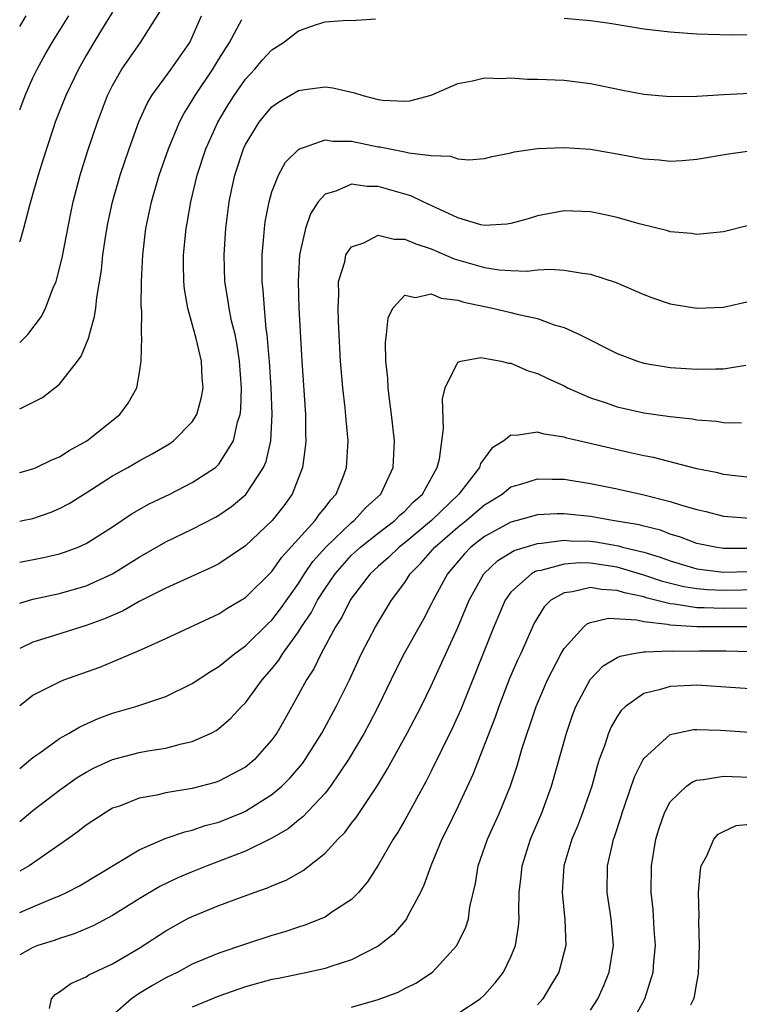
# Model space of a CAD drawing. Units: inches. Extents: x 2592000 to 2593952, y 1548000 to 1549869.
# Drawn here: x 2592000 to 2592054, y 1548795 to 1548869 of the extents above; entities that cross this region are included whole.
import ezdxf

# ---------------------------------------------------------------- set-up
doc = ezdxf.new("R2010")
doc.units = ezdxf.units.IN
doc.header["$MEASUREMENT"] = 0
doc.layers.add('LD25921548_2ft', color=105, linetype='Continuous')

msp = doc.modelspace()

# ---------------------------------------------------------------- linework, layer by layer
at = {"layer": 'LD25921548_2ft'}
msp.add_line((2591999.999, 1548851.997, 7652), (2592000, 1548852.006, 7652), dxfattribs=at)
for points, elevation in [([(2592000, 1548844.417), (2592000.623, 1548845), (2592001.644, 1548846.356), (2592001.943, 1548847), (2592002.518, 1548848.518), (2592002.738, 1548849), (2592002.805, 1548849.195), (2592003.206, 1548850.794), (2592003.855, 1548854.146), (2592004.038, 1548855), (2592004.543, 1548857), (2592005.125, 1548858.875), (2592005.848, 1548861), (2592006.622, 1548863), (2592007, 1548863.769), (2592007.689, 1548865), (2592009.106, 1548867), (2592010.614, 1548869.386)], 7650), ([(2592007, 1548869.271), (2592006.522, 1548868.523), (2592005.572, 1548867), (2592005, 1548866.026), (2592004.425, 1548865), (2592003.465, 1548863), (2592002.68, 1548861), (2592002.513, 1548860.513), (2592002.007, 1548859), (2592001.776, 1548858.223), (2592001.378, 1548857), (2592001, 1548855.628), (2592000.736, 1548854.736), (2592000.291, 1548853), (2592000, 1548852.006)], 7652), ([(2592000, 1548868.213), (2592000.481, 1548869)], 7656), ([(2592000, 1548861.918), (2592000.399, 1548863), (2592001, 1548864.331), (2592001.319, 1548865), (2592001.913, 1548866.087), (2592002.444, 1548867), (2592003.699, 1548869)], 7654), ([(2592000, 1548839.42), (2592001.727, 1548840.273), (2592003, 1548841.279), (2592004.362, 1548843), (2592004.627, 1548843.373), (2592005.209, 1548844.791), (2592005.249, 1548845), (2592005.639, 1548846.361), (2592005.723, 1548847), (2592005.802, 1548847.802), (2592006.15, 1548849.85), (2592006.256, 1548851), (2592006.479, 1548852.479), (2592006.642, 1548853.358), (2592006.997, 1548855), (2592007.565, 1548857), (2592008.239, 1548859), (2592008.984, 1548861.016), (2592009.597, 1548862.403), (2592009.951, 1548863), (2592011.399, 1548865), (2592012.803, 1548867), (2592013, 1548867.401), (2592013.694, 1548869)], 7648), ([(2592041, 1548868.823), (2592043, 1548868.654), (2592044.447, 1548868.447), (2592047, 1548868.036), (2592049, 1548867.796), (2592051, 1548867.647), (2592053.578, 1548867.578), (2592055.597, 1548867.597), (2592057, 1548867.654), (2592057.714, 1548867.714), (2592059, 1548867.852), (2592061, 1548868.246), (2592063.689, 1548869)], 7644), ([(2592000, 1548830.96), (2592000.209, 1548831), (2592001, 1548831.168), (2592002.36, 1548831.639), (2592003, 1548831.902), (2592003.718, 1548832.282), (2592005, 1548833.08), (2592007, 1548834.368), (2592008.144, 1548835), (2592009, 1548835.496), (2592009.983, 1548836.017), (2592011.239, 1548836.76), (2592011.579, 1548837), (2592013, 1548838.443), (2592013.346, 1548839), (2592013.701, 1548840.299), (2592013.816, 1548841), (2592013.753, 1548841.753), (2592013.688, 1548843), (2592013.28, 1548844.72), (2592012.666, 1548847), (2592012.416, 1548848.416), (2592012.37, 1548849), (2592012.338, 1548850.338), (2592012.342, 1548851), (2592012.525, 1548853), (2592012.607, 1548853.393), (2592012.884, 1548855), (2592013.376, 1548857), (2592014.021, 1548859), (2592014.925, 1548861), (2592015.706, 1548862.294), (2592016.153, 1548863), (2592017, 1548864.232), (2592017.706, 1548865), (2592018.298, 1548865.702), (2592019, 1548866.454), (2592019.861, 1548867), (2592021, 1548867.866), (2592022.354, 1548868.354), (2592023, 1548868.562), (2592024.67, 1548868.67), (2592025, 1548868.661), (2592026.79, 1548868.79)], 7644), ([(2592000, 1548834.631), (2592001, 1548834.9), (2592001.244, 1548835), (2592002.428, 1548835.572), (2592003, 1548835.795), (2592003.72, 1548836.28), (2592005.047, 1548837), (2592007.549, 1548839), (2592008.167, 1548839.833), (2592008.828, 1548841), (2592009, 1548842), (2592009.151, 1548843), (2592009.201, 1548844.799), (2592009.171, 1548845), (2592009.194, 1548846.806), (2592009.154, 1548847.154), (2592009.18, 1548849), (2592009.263, 1548851), (2592009.505, 1548853), (2592009.931, 1548855), (2592010.512, 1548857), (2592011.199, 1548859), (2592012.038, 1548861), (2592012.368, 1548861.632), (2592013, 1548862.621), (2592013.219, 1548863), (2592014.556, 1548865), (2592015, 1548865.739), (2592015.793, 1548867), (2592016.741, 1548868.741)], 7646), ([(2592000, 1548827.856), (2592001.784, 1548828.216), (2592003, 1548828.504), (2592003.381, 1548828.619), (2592004.392, 1548829), (2592005, 1548829.264), (2592007, 1548830.52), (2592008.476, 1548831.524), (2592009.751, 1548832.249), (2592011.315, 1548833), (2592013, 1548833.858), (2592014.736, 1548835), (2592014.884, 1548835.116), (2592015, 1548835.245), (2592016.114, 1548837), (2592016.403, 1548838.403), (2592016.6, 1548839), (2592016.645, 1548839.355), (2592016.694, 1548841), (2592016.56, 1548843), (2592016.351, 1548844.351), (2592016.216, 1548845), (2592015.961, 1548846.039), (2592015.768, 1548847), (2592015.683, 1548847.683), (2592015.46, 1548849), (2592015.402, 1548851), (2592015.523, 1548853), (2592015.777, 1548855), (2592015.978, 1548855.978), (2592016.196, 1548857), (2592016.851, 1548859), (2592017, 1548859.311), (2592018.046, 1548861), (2592018.468, 1548861.532), (2592019, 1548862.161), (2592019.498, 1548862.502), (2592021, 1548863.394), (2592021.47, 1548863.47), (2592023, 1548863.649), (2592023.576, 1548863.576), (2592025.211, 1548863.211), (2592025.853, 1548863), (2592027, 1548862.709), (2592027.339, 1548862.661), (2592029, 1548862.583), (2592029.382, 1548862.618), (2592031, 1548863.043), (2592033, 1548863.904), (2592034.115, 1548864.115), (2592035, 1548864.335), (2592036.288, 1548864.288), (2592037, 1548864.333), (2592038.248, 1548864.248), (2592039, 1548864.245), (2592041, 1548864.159), (2592043, 1548863.914), (2592045.421, 1548863.421), (2592047, 1548863.119), (2592049, 1548862.935), (2592051, 1548862.963), (2592053, 1548863.084), (2592057, 1548863.284)], 7642), ([(2592000, 1548824.773), (2592000.734, 1548825), (2592001, 1548825.072), (2592003, 1548825.517), (2592005, 1548826.099), (2592007, 1548826.989), (2592009, 1548828.236), (2592011, 1548829.397), (2592013, 1548830.348), (2592014.744, 1548831.256), (2592015, 1548831.405), (2592015.939, 1548832.061), (2592017.029, 1548832.971), (2592018.362, 1548835), (2592018.552, 1548835.448), (2592018.903, 1548837), (2592019.015, 1548839), (2592018.946, 1548841), (2592018.818, 1548843), (2592018.79, 1548843.211), (2592018.646, 1548845), (2592018.574, 1548845.426), (2592018.428, 1548847), (2592018.343, 1548848.343), (2592018.263, 1548849), (2592018.249, 1548849.751), (2592018.263, 1548851), (2592018.395, 1548852.396), (2592018.432, 1548853), (2592018.494, 1548853.506), (2592018.779, 1548855), (2592019, 1548855.758), (2592019.485, 1548857), (2592020.022, 1548857.978), (2592021.022, 1548858.978), (2592023, 1548859.673), (2592023.58, 1548859.58), (2592025, 1548859.568), (2592027, 1548859.146), (2592027.131, 1548859.131), (2592029, 1548858.77), (2592029.32, 1548858.68), (2592031, 1548858.49), (2592032.451, 1548858.451), (2592033, 1548858.246), (2592033.836, 1548858.164), (2592035, 1548858.275), (2592035.585, 1548858.415), (2592037, 1548858.687), (2592037.239, 1548858.761), (2592039, 1548859.018), (2592041, 1548859.1), (2592043, 1548858.96), (2592045, 1548858.622), (2592047, 1548858.23), (2592048.154, 1548858.154), (2592049, 1548858.061), (2592049.883, 1548858.117), (2592051, 1548858.223), (2592053.391, 1548858.608), (2592055, 1548858.833)], 7640), ([(2592055, 1548853.232), (2592053, 1548852.736), (2592051, 1548852.539), (2592050.605, 1548852.605), (2592049, 1548852.749), (2592048.813, 1548852.814), (2592046.665, 1548853.335), (2592045, 1548853.825), (2592043.964, 1548854.036), (2592043, 1548854.253), (2592041, 1548854.325), (2592039, 1548853.947), (2592038.284, 1548853.716), (2592037, 1548853.36), (2592036.69, 1548853.31), (2592035, 1548853.214), (2592034.727, 1548853.273), (2592033, 1548853.787), (2592030.394, 1548855), (2592029.462, 1548855.462), (2592027, 1548856.163), (2592026.165, 1548856.165), (2592025, 1548856.342), (2592023.811, 1548855.811), (2592023, 1548855.578), (2592022.481, 1548855), (2592021.903, 1548854.097), (2592021.514, 1548853), (2592021.069, 1548851), (2592020.962, 1548849), (2592021.035, 1548847), (2592021.242, 1548843), (2592021.517, 1548839), (2592021.514, 1548837.514), (2592021.539, 1548837), (2592021.506, 1548836.494), (2592021.293, 1548835), (2592020.529, 1548833), (2592019.884, 1548832.116), (2592019.012, 1548831), (2592017, 1548829.097), (2592015, 1548827.752), (2592014.503, 1548827.497), (2592011, 1548825.919), (2592009, 1548824.897), (2592007.786, 1548824.214), (2592006.387, 1548823.612), (2592005, 1548823.107), (2592002.225, 1548822.225), (2592001, 1548821.853), (2592000, 1548821.365)], 7638), ([(2592000, 1548817.065), (2592001, 1548817.862), (2592003, 1548818.866), (2592003.333, 1548819), (2592006.032, 1548819.968), (2592007, 1548820.355), (2592009, 1548821.205), (2592009.398, 1548821.398), (2592011, 1548822.119), (2592015, 1548823.988), (2592015.612, 1548824.388), (2592017, 1548825.217), (2592019, 1548827.177), (2592019.753, 1548828.247), (2592022.253, 1548831), (2592022.551, 1548831.449), (2592023, 1548831.988), (2592023.427, 1548832.573), (2592023.844, 1548833), (2592024.408, 1548834.408), (2592024.625, 1548835), (2592024.734, 1548837), (2592024.581, 1548838.581), (2592024.514, 1548839.486), (2592024.335, 1548841), (2592024.172, 1548843), (2592024.012, 1548845.988), (2592023.98, 1548847), (2592024.037, 1548848.037), (2592024.015, 1548849), (2592024.477, 1548850.477), (2592024.572, 1548851), (2592025, 1548851.621), (2592025.924, 1548851.924), (2592027, 1548852.493), (2592028.2, 1548852.2), (2592029, 1548852.2), (2592029.83, 1548851.83), (2592031, 1548851.47), (2592032.72, 1548850.72), (2592035, 1548850.053), (2592036.108, 1548849.892), (2592037, 1548849.836), (2592038.215, 1548849.785), (2592039, 1548849.873), (2592039.941, 1548849.941), (2592041, 1548849.867), (2592042.381, 1548849.619), (2592043, 1548849.558), (2592044.928, 1548848.928), (2592047, 1548848.012), (2592047.738, 1548847.738), (2592049, 1548847.318), (2592051, 1548846.995), (2592053, 1548847.068), (2592055, 1548847.524)], 7636), ([(2592000, 1548812.338), (2592001, 1548813.159), (2592001.505, 1548813.505), (2592003, 1548814.582), (2592003.737, 1548815), (2592004.52, 1548815.481), (2592005.91, 1548816.09), (2592007, 1548816.49), (2592008.747, 1548817), (2592011, 1548817.764), (2592013, 1548818.731), (2592014.362, 1548819.638), (2592015, 1548820.009), (2592016.204, 1548821), (2592017, 1548821.558), (2592018.733, 1548823.267), (2592019, 1548823.51), (2592019.637, 1548824.362), (2592021, 1548826.267), (2592021.462, 1548827), (2592022.084, 1548827.916), (2592023.048, 1548829), (2592025, 1548830.852), (2592025.189, 1548831), (2592026.05, 1548831.95), (2592027.19, 1548833), (2592028.14, 1548835), (2592028.237, 1548837), (2592028.013, 1548839), (2592027.848, 1548840.152), (2592027.747, 1548841), (2592027.722, 1548841.722), (2592027.587, 1548843), (2592027.555, 1548844.445), (2592027.627, 1548845), (2592027.739, 1548846.261), (2592028.093, 1548847), (2592029, 1548847.974), (2592029.801, 1548847.8), (2592031, 1548848.079), (2592031.751, 1548847.751), (2592033, 1548847.606), (2592033.458, 1548847.458), (2592035.615, 1548847), (2592037, 1548846.678), (2592037.457, 1548846.543), (2592039, 1548846.209), (2592040.264, 1548845.736), (2592041, 1548845.536), (2592042.162, 1548845), (2592045, 1548843.579), (2592046.541, 1548843), (2592047, 1548842.86), (2592049, 1548842.525), (2592051, 1548842.39), (2592052.429, 1548842.429), (2592053, 1548842.421), (2592054.698, 1548842.698)], 7634), ([(2592000, 1548808.351), (2592001, 1548809.158), (2592003, 1548810.713), (2592004.339, 1548811.661), (2592005, 1548812.068), (2592005.617, 1548812.383), (2592007, 1548813.019), (2592009, 1548813.526), (2592009.653, 1548813.653), (2592011, 1548813.867), (2592012.189, 1548814.189), (2592013, 1548814.354), (2592014.413, 1548815), (2592014.798, 1548815.202), (2592015, 1548815.342), (2592015.889, 1548816.11), (2592016.706, 1548817), (2592017, 1548817.288), (2592018.267, 1548819), (2592019, 1548819.831), (2592019.512, 1548820.488), (2592019.813, 1548821), (2592021, 1548822.634), (2592021.228, 1548823), (2592021.943, 1548824.057), (2592022.435, 1548825), (2592023, 1548825.897), (2592023.751, 1548827), (2592025, 1548828.386), (2592025.661, 1548829), (2592027, 1548830.061), (2592028.242, 1548831), (2592028.617, 1548831.383), (2592029, 1548831.713), (2592029.625, 1548832.375), (2592030.338, 1548833), (2592031.448, 1548835), (2592031.62, 1548835.62), (2592031.929, 1548837.929), (2592031.832, 1548840.168), (2592032.033, 1548841), (2592033, 1548842.926), (2592033.224, 1548843), (2592034.728, 1548843.272), (2592035, 1548843.237), (2592036.264, 1548843), (2592036.844, 1548842.844), (2592037, 1548842.848), (2592038.285, 1548842.285), (2592039, 1548842.083), (2592039.717, 1548841.717), (2592041, 1548841.136), (2592041.27, 1548841), (2592043, 1548840.246), (2592044.107, 1548839.893), (2592045, 1548839.577), (2592047, 1548839.122), (2592049, 1548838.83), (2592050.66, 1548838.66), (2592051, 1548838.598), (2592052.478, 1548838.478), (2592053, 1548838.387), (2592054.371, 1548838.372)], 7632), ([(2592055, 1548834.233), (2592053, 1548834.471), (2592052.583, 1548834.583), (2592051, 1548834.9), (2592047.747, 1548835.747), (2592047, 1548835.882), (2592045.876, 1548836.124), (2592042.083, 1548837), (2592041.209, 1548837.21), (2592041, 1548837.282), (2592039.496, 1548837.496), (2592039, 1548837.653), (2592037.393, 1548837.394), (2592037, 1548837.432), (2592036.454, 1548837), (2592035.557, 1548836.443), (2592035, 1548835.707), (2592034.709, 1548835.291), (2592034.623, 1548835), (2592033.08, 1548833), (2592031.013, 1548831), (2592029, 1548829.327), (2592028.571, 1548829), (2592027.772, 1548828.228), (2592027, 1548827.55), (2592026.407, 1548827), (2592025, 1548825.164), (2592024.891, 1548825), (2592024.262, 1548823.738), (2592023.783, 1548823), (2592022.694, 1548821), (2592022.154, 1548819.846), (2592021.588, 1548819), (2592021, 1548817.894), (2592019.964, 1548816.036), (2592019.362, 1548815), (2592019, 1548814.486), (2592017.68, 1548813), (2592017.317, 1548812.683), (2592017, 1548812.438), (2592015, 1548811.376), (2592014.716, 1548811.284), (2592013, 1548810.836), (2592011, 1548810.503), (2592010.333, 1548810.333), (2592009, 1548810.087), (2592007.505, 1548809.505), (2592007, 1548809.333), (2592006.425, 1548809), (2592005, 1548808.062), (2592004.415, 1548807.585), (2592003.602, 1548807), (2592000.717, 1548805), (2592000, 1548804.591)], 7630), ([(2592000, 1548801.495), (2592001, 1548801.904), (2592002.596, 1548802.596), (2592003, 1548802.754), (2592003.529, 1548803), (2592004.495, 1548803.506), (2592009, 1548806.212), (2592010.949, 1548807.051), (2592012.431, 1548807.569), (2592013, 1548807.689), (2592013.97, 1548808.03), (2592015, 1548808.301), (2592016.739, 1548809), (2592017, 1548809.111), (2592019, 1548810.368), (2592019.737, 1548811), (2592020.369, 1548811.631), (2592021.291, 1548812.709), (2592021.495, 1548813), (2592022.743, 1548815), (2592023.833, 1548817), (2592024.842, 1548819), (2592025.752, 1548821), (2592026.785, 1548823), (2592028.009, 1548825), (2592029, 1548826.347), (2592029.418, 1548827), (2592030.214, 1548827.786), (2592031.266, 1548829), (2592033, 1548830.51), (2592033.619, 1548831), (2592035, 1548832.195), (2592035.509, 1548832.491), (2592036.325, 1548833), (2592037, 1548833.533), (2592037.741, 1548833.741), (2592039, 1548834.149), (2592040.112, 1548834.112), (2592041, 1548834.12), (2592043, 1548833.802), (2592045, 1548833.387), (2592047, 1548832.946), (2592049, 1548832.444), (2592049.842, 1548832.158), (2592051, 1548831.822), (2592051.675, 1548831.675), (2592053, 1548831.338), (2592055, 1548831.176)], 7628), ([(2592055, 1548828.897), (2592053, 1548828.907), (2592052.381, 1548829), (2592051, 1548829.282), (2592049.762, 1548829.762), (2592049, 1548829.987), (2592048.267, 1548830.268), (2592047, 1548830.571), (2592046.668, 1548830.668), (2592044.659, 1548831), (2592043, 1548831.309), (2592041, 1548831.516), (2592040.487, 1548831.513), (2592039, 1548831.427), (2592037.461, 1548831), (2592037, 1548830.887), (2592035, 1548829.8), (2592033.984, 1548829), (2592033.495, 1548828.505), (2592032.211, 1548827), (2592031.138, 1548825), (2592031, 1548824.703), (2592030.418, 1548823.582), (2592028.959, 1548821), (2592028.296, 1548819.704), (2592026.988, 1548817), (2592026.313, 1548815.687), (2592025.931, 1548815), (2592024.766, 1548813), (2592023.416, 1548811), (2592023, 1548810.48), (2592021.312, 1548808.688), (2592021, 1548808.446), (2592020.216, 1548807.783), (2592018.948, 1548807.051), (2592017, 1548806.115), (2592014.108, 1548805), (2592013, 1548804.553), (2592011.904, 1548804.096), (2592010.552, 1548803.448), (2592009, 1548802.518), (2592007, 1548801.258), (2592005.522, 1548800.478), (2592004.108, 1548799.892), (2592003, 1548799.541), (2592002.607, 1548799.393), (2592001.355, 1548799), (2592001, 1548798.86), (2592000.649, 1548798.649), (2592000, 1548798.296)], 7626), ([(2592002.251, 1548794.251), (2592002.388, 1548795), (2592002.68, 1548795.32), (2592003, 1548795.519), (2592003.853, 1548796.147), (2592005, 1548796.657), (2592005.195, 1548796.805), (2592007, 1548797.62), (2592009, 1548798.799), (2592011, 1548800.117), (2592012.614, 1548801), (2592013, 1548801.195), (2592015, 1548802.009), (2592016.625, 1548802.625), (2592017.663, 1548803), (2592018.661, 1548803.339), (2592019, 1548803.496), (2592020.073, 1548803.927), (2592021.353, 1548804.647), (2592023, 1548805.961), (2592023.953, 1548807), (2592024.476, 1548807.524), (2592025, 1548808.224), (2592025.346, 1548808.654), (2592026.944, 1548811.055), (2592027.703, 1548812.297), (2592029.194, 1548815), (2592030.235, 1548817), (2592031, 1548818.547), (2592033, 1548822.942), (2592033.848, 1548825), (2592034.951, 1548827), (2592036.01, 1548827.989), (2592037.253, 1548828.747), (2592039, 1548829.277), (2592039.291, 1548829.291), (2592041, 1548829.525), (2592041.487, 1548829.487), (2592043, 1548829.453), (2592043.397, 1548829.397), (2592045.091, 1548829.091), (2592045.406, 1548829), (2592047, 1548828.61), (2592048.249, 1548828.249), (2592049, 1548827.963), (2592051, 1548827.359), (2592053, 1548827.124), (2592055, 1548827.169)], 7624), ([(2592055.795, 1548825.795), (2592053, 1548825.741), (2592051.783, 1548825.783), (2592051, 1548825.852), (2592050.014, 1548826.014), (2592048.416, 1548826.417), (2592047, 1548826.902), (2592045, 1548827.485), (2592043, 1548827.793), (2592042.19, 1548827.81), (2592041, 1548827.724), (2592039.25, 1548827.25), (2592039, 1548827.213), (2592038.837, 1548827.163), (2592038.554, 1548827), (2592037, 1548825.619), (2592036.552, 1548825), (2592035.703, 1548823), (2592033.22, 1548816.78), (2592032.599, 1548815.401), (2592031, 1548812.129), (2592030.617, 1548811.383), (2592029, 1548808.448), (2592028.474, 1548807.526), (2592028.127, 1548807), (2592027, 1548805.061), (2592026.204, 1548803.796), (2592025.514, 1548803), (2592025, 1548802.478), (2592023.506, 1548801.506), (2592023, 1548801.149), (2592022.671, 1548801), (2592021.473, 1548800.527), (2592021, 1548800.388), (2592019.964, 1548800.036), (2592019, 1548799.754), (2592017, 1548799.107), (2592015, 1548798.424), (2592013, 1548797.588), (2592011.898, 1548797), (2592011, 1548796.567), (2592010, 1548796.001), (2592009, 1548795.39), (2592008.414, 1548795), (2592007, 1548793.725)], 7622), ([(2592055, 1548824.405), (2592053, 1548824.389), (2592051.562, 1548824.438), (2592051, 1548824.437), (2592049.286, 1548824.714), (2592049, 1548824.731), (2592047.188, 1548825.188), (2592047, 1548825.252), (2592045.559, 1548825.56), (2592045, 1548825.741), (2592043.801, 1548825.801), (2592043, 1548825.956), (2592041.628, 1548825.628), (2592041, 1548825.566), (2592039.997, 1548825), (2592039.495, 1548824.505), (2592038.735, 1548823.265), (2592037.742, 1548821), (2592037.503, 1548820.497), (2592036.902, 1548819.098), (2592036.088, 1548817), (2592035.81, 1548816.19), (2592034.126, 1548811.874), (2592033, 1548809.446), (2592032.2, 1548807.8), (2592031.791, 1548807), (2592030.953, 1548805), (2592030.449, 1548803.551), (2592030.184, 1548803), (2592029.227, 1548801.227), (2592029.121, 1548801), (2592029.074, 1548800.926), (2592028.141, 1548799.86), (2592027, 1548798.957), (2592025, 1548797.933), (2592023.433, 1548797.433), (2592023, 1548797.278), (2592021.768, 1548797), (2592019.48, 1548796.52), (2592019, 1548796.441), (2592017, 1548795.894), (2592015, 1548795.182), (2592013, 1548794.351)], 7620), ([(2592025, 1548794.357), (2592027, 1548794.932), (2592028.507, 1548795.493), (2592029, 1548795.757), (2592029.833, 1548796.166), (2592031.082, 1548797), (2592032.925, 1548799), (2592033.608, 1548800.392), (2592033.79, 1548801), (2592033.913, 1548801.912), (2592034.329, 1548803.671), (2592034.539, 1548805), (2592035.227, 1548807), (2592036.134, 1548809), (2592036.968, 1548811.032), (2592037.468, 1548812.532), (2592037.856, 1548813.857), (2592038.226, 1548815), (2592038.431, 1548815.569), (2592038.901, 1548817), (2592039.747, 1548819), (2592040.791, 1548821), (2592041, 1548821.37), (2592042.479, 1548823), (2592042.761, 1548823.239), (2592043, 1548823.326), (2592044.356, 1548823.644), (2592046.47, 1548823.53), (2592047, 1548823.401), (2592048.795, 1548823.205), (2592049, 1548823.152), (2592051, 1548823.032), (2592055, 1548823.027)], 7618), ([(2592033, 1548793.884), (2592034.689, 1548795), (2592035, 1548795.298), (2592035.81, 1548796.19), (2592036.436, 1548797), (2592037, 1548798.142), (2592037.352, 1548799), (2592037.577, 1548800.423), (2592037.608, 1548801), (2592037.588, 1548801.588), (2592037.629, 1548803), (2592037.775, 1548804.225), (2592037.848, 1548805), (2592038.475, 1548807), (2592039.327, 1548809), (2592040.052, 1548811), (2592041.176, 1548815), (2592041.644, 1548816.356), (2592041.891, 1548817), (2592042.961, 1548819.039), (2592043.94, 1548820.06), (2592045, 1548820.685), (2592045.212, 1548820.788), (2592046.233, 1548821), (2592047, 1548821.127), (2592047.112, 1548821.112), (2592049, 1548821.19), (2592049.177, 1548821.177), (2592051.194, 1548821.194), (2592053.189, 1548821.189), (2592055, 1548821.146)], 7616), ([(2592055, 1548818.343), (2592051, 1548818.6), (2592050.57, 1548818.57), (2592049, 1548818.513), (2592048.272, 1548818.273), (2592047, 1548817.975), (2592045.617, 1548817), (2592045.293, 1548816.707), (2592045, 1548816.253), (2592044.537, 1548815.463), (2592044.349, 1548815), (2592044.04, 1548814.041), (2592043.654, 1548813), (2592043.491, 1548812.509), (2592043.078, 1548811), (2592042.393, 1548809), (2592042.009, 1548807.991), (2592041.589, 1548807), (2592040.989, 1548805), (2592040.868, 1548803), (2592041.068, 1548800.932), (2592041.126, 1548799), (2592040.606, 1548797), (2592039.971, 1548795.971), (2592039.396, 1548795), (2592039, 1548794.542)], 7614), ([(2592043, 1548794.142), (2592043.538, 1548795), (2592044.004, 1548795.996), (2592044.408, 1548797), (2592044.73, 1548799), (2592044.538, 1548801), (2592044.235, 1548803), (2592044.268, 1548805), (2592044.635, 1548806.635), (2592044.733, 1548807), (2592044.807, 1548807.193), (2592045.294, 1548808.706), (2592045.372, 1548809), (2592045.581, 1548809.581), (2592046.294, 1548811.706), (2592046.95, 1548813), (2592047, 1548813.086), (2592049, 1548814.891), (2592050.74, 1548815.26), (2592051, 1548815.28), (2592052.783, 1548815.217), (2592055, 1548815.069)], 7612), ([(2592046.015, 1548793), (2592047.09, 1548795), (2592047.71, 1548797), (2592047.762, 1548797.762), (2592047.889, 1548799), (2592047.793, 1548800.206), (2592047.705, 1548801.705), (2592047.559, 1548803), (2592047.587, 1548805), (2592047.918, 1548807), (2592048.172, 1548807.828), (2592048.563, 1548809), (2592049, 1548809.821), (2592050.218, 1548811), (2592050.666, 1548811.334), (2592051, 1548811.464), (2592051.493, 1548811.493), (2592053, 1548811.761), (2592055.652, 1548811.652)], 7610), ([(2592050.54, 1548794.54), (2592050.776, 1548795), (2592050.827, 1548795.173), (2592051, 1548796.185), (2592051.135, 1548796.865), (2592051.208, 1548799), (2592051.154, 1548800.846), (2592051.169, 1548801.169), (2592051.124, 1548803), (2592051.266, 1548804.735), (2592051.332, 1548805), (2592051.758, 1548805.758), (2592052.286, 1548807), (2592052.606, 1548807.394), (2592053, 1548807.6), (2592053.953, 1548808.048), (2592055, 1548808.15)], 7608)]:
    msp.add_lwpolyline(points, dxfattribs=dict(at, elevation=elevation))

doc.saveas('drawing.dxf')
